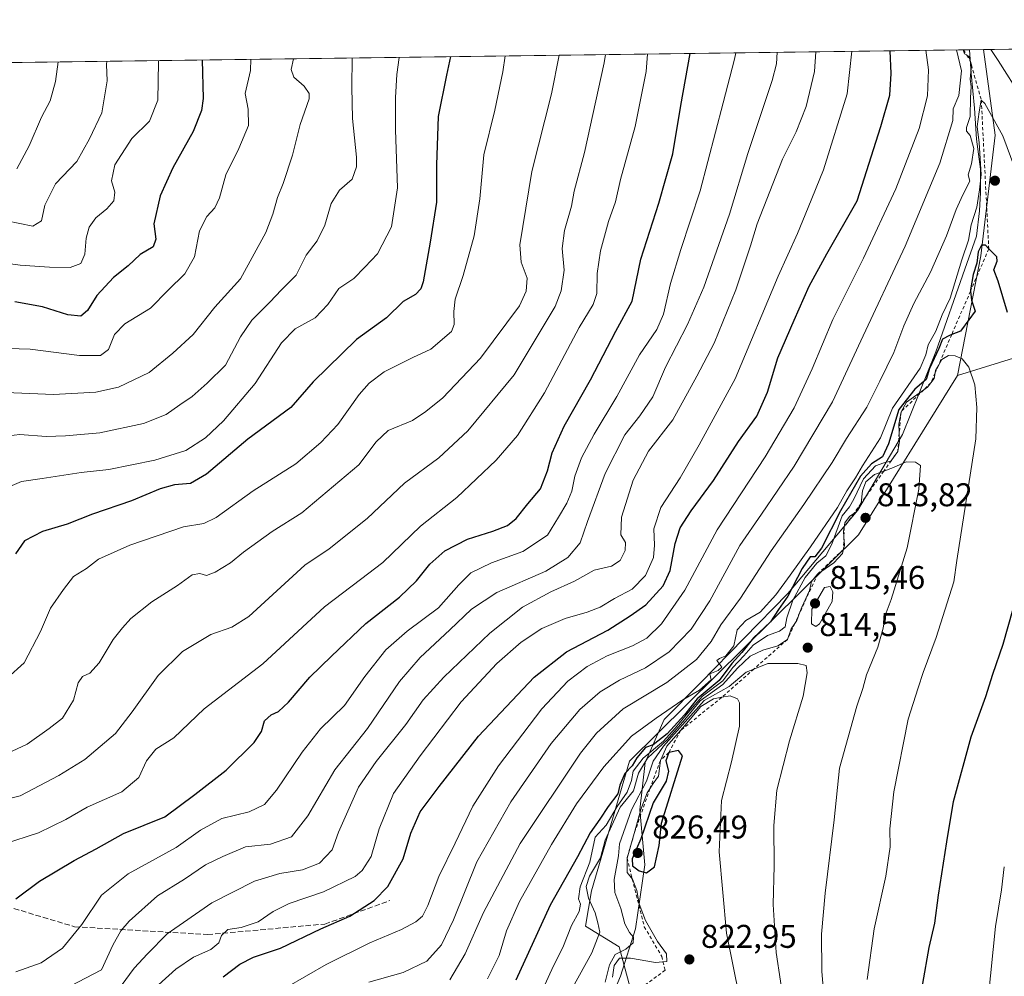
# Model space of a CAD drawing. Units: metres. Extents: x 590150 to 593584, y 4747530 to 4749889.
# Drawn here: x 592579 to 592879, y 4749597 to 4749889 of the extents above; entities that cross this region are included whole.
import ezdxf

# ---------------------------------------------------------------- set-up
doc = ezdxf.new("R2010")
doc.units = ezdxf.units.M
doc.header["$MEASUREMENT"] = 0
doc.linetypes.add('DGN Style 2', pattern=[1.6480167562047852, 0.988810053722871, -0.6592067024819142])
doc.linetypes.add('DGN Style 3', pattern=[2.307223458686699, 1.648016756204785, -0.6592067024819142])
for name, color, linetype, lineweight in [('Arbolado forestal CxS', 92, 'Continuous', 0), ('Comarca CxS', 21, 'Continuous', 0), ('Comunidad Autónoma CxS', 142, 'Continuous', 0), ('Curva de nivel maestra', 30, 'Continuous', 30), ('Curva de nivel normal', 30, 'Continuous', 0), ('Entidad de ámbito territorial', 7, 'Continuous', 0), ('Entidad de ámbito territorial CxS', 92, 'Continuous', 0), ('Escarpado lineal', 30, 'DGN Style 2', 0), ('Municipio CxS', 4, 'Continuous', 0), ('Pastizal CxS', 92, 'Continuous', 0), ('Provincia CxS', 1, 'Continuous', 0), ('Punto de cota en terreno', 7, 'Continuous', 0), ('Rótulo de punto de cota en terreno', 7, 'Continuous', 0), ('Senda', 7, 'DGN Style 3', 0)]:
    doc.layers.add(name, color=color, linetype=linetype, lineweight=lineweight)
doc.styles.add('Style-Arial', font='txt')

# ---------------------------------------------------------------- blocks, each defined once
blk = doc.blocks.new('*U4')
at = {"layer": 'Arbolado forestal CxS', "color": 92, "linetype": 'Continuous', "lineweight": 0}
blk.add_polyline3d([(592104.5899999999, 4749869.414000001, 649.4611000000004), (592872.3044999996, 4749879.672800001, 790.595100000006), (592875.8548999997, 4749853.6403, 794.3567000000039), (592871.4424999999, 4749816.887499999, 797.6450000000042), (592864.3835000005, 4749780.431500001, 805.5516999999965), (592834.2399000004, 4749731.9101, 811.3929000000062), (592764.4946999997, 4749662.967900001, 797.3203999999969), (592752.8885000005, 4749623.487299999, 806.4907999999997), (592751.1217, 4749612.664100001, 806.2783999999957), (592761.3661000002, 4749606.450099999, 812.6434000000008), (592765.3731000006, 4749591.2597, 822.3659999999945)], dxfattribs=at)
blk = doc.blocks.new('*U10')
at = {"layer": 'Arbolado forestal CxS', "color": 92, "linetype": 'Continuous', "lineweight": 0}
blk.add_polyline3d([(592885.7033000002, 4749787.047900001, 799.8920999999973), (592864.3835000005, 4749780.431500001, 805.5516999999965), (592871.4424999999, 4749816.887499999, 797.6450000000042), (592875.8548999997, 4749853.6403, 794.3567000000039), (592872.3044999996, 4749879.672800001, 790.595100000006), (592995.1402000004, 4749881.314300001, 741.4039000000049)], dxfattribs=at)
blk = doc.blocks.new('5PATER')
at = {"layer": 'Punto de cota en terreno', "linetype": 'Continuous', "lineweight": 0}
h = blk.add_hatch(color=51, dxfattribs=at)
edge = h.paths.add_edge_path()
edge.add_ellipse((0, 0), major_axis=(-0.1095731443231308, -0.1110710700762829), ratio=0.9994222409660322, start_angle=0, end_angle=360)

msp = doc.modelspace()

# ---------------------------------------------------------------- linework, layer by layer
at = {"layer": 'Arbolado forestal CxS', "color": 92, "linetype": 'Continuous', "lineweight": 0, "extrusion": (0.3716997008377517, 0.00496686133552192, 0.9283397345183496), "elevation": 244696.3927580956, "flags": 128}
msp.add_lwpolyline([(4741534.077365372, -608960.892928671), (4741534.077365372, -609093.2223567889)], dxfattribs=at)
at = {"layer": 'Arbolado forestal CxS', "color": 92, "linetype": 'Continuous', "lineweight": 0, "extrusion": (-0.346967019995539, -0.004636328449030818, 0.9378658707373503), "elevation": -226987.6668248663, "flags": 128}
msp.add_lwpolyline([(-4741534.154592892, 615458.815599577), (-4741534.154592892, 615780.4482937745)], dxfattribs=at)
at = {"layer": 'Arbolado forestal CxS', "color": 92, "linetype": 'Continuous', "lineweight": 0}
for points in [[(592872.3044999996, 4749879.672900001, 790.5950000000012), (592875.8548999997, 4749853.6403, 794.3567000000039), (592871.4424999999, 4749816.887499999, 797.6450000000042), (592864.3835000005, 4749780.431500001, 805.5516999999965)], [(592872.3044999996, 4749879.672900001, 790.5950000000012), (592875.8548999997, 4749853.6403, 794.3567000000039), (592871.4424999999, 4749816.887499999, 797.6450000000042), (592864.3835000005, 4749780.431500001, 805.5516999999965)], [(593104.3086999999, 4749616.803900001, 742.630799999999), (593098.9259000003, 4749640.2349, 740.700100000002), (593086.8737000005, 4749656.408700001, 741.4247999999934), (593038.3230999997, 4749693.173900001, 752.8898000000045), (592998.6003000002, 4749719.645500001, 764.0255999999936), (592976.5321000004, 4749750.5283, 768.5516999999965), (592930.1715000002, 4749770.082699999, 785.1872000000003), (592903.3485000003, 4749776.019500001, 794.5338999999949), (592885.7033000002, 4749787.047900001, 799.8920999999973), (592864.3835000005, 4749780.431500001, 805.5516999999965)], [(592642.4309, 4749487.8847, 825.7275999999983), (592657.4382999997, 4749484.8827, 832.1995000000024), (592673.4461000003, 4749478.879899999, 840.1765000000015), (592695.4568999996, 4749473.8771, 845.2989999999991), (592718.4682999998, 4749486.883300001, 840.8638000000066), (592732.4757000003, 4749498.8895, 839.3674000000028), (592750.4845000004, 4749512.8957, 840.0513999999966), (592753.0828999998, 4749513.328500001, 841.3147000000026), (592754.4868999999, 4749519.8989, 839.9033999999956), (592758.4892999995, 4749537.9077, 841.2878999999957), (592762.7745000003, 4749546.121900001, 841.952099999995), (592757.4093000004, 4749546.6459, 842.476999999999), (592735.4779000003, 4749546.9123, 819.4370999999956), (592744.4833000004, 4749581.929099999, 810.0721000000049), (592760.3507000003, 4749580.463099999, 825.3505000000005), (592765.3731000006, 4749591.2597, 822.3659999999945), (592761.3661000002, 4749606.450099999, 812.6434000000008), (592751.1217, 4749612.664100001, 806.2783999999957), (592752.8885000005, 4749623.487299999, 806.4907999999997), (592764.4946999997, 4749662.967900001, 797.3203999999969), (592834.2399000004, 4749731.9101, 811.3929000000062), (592864.3835000005, 4749780.431500001, 805.5516999999965)]]:
    msp.add_polyline3d(points, dxfattribs=at)
at = {"layer": 'Comarca CxS', "color": 21, "linetype": 'Continuous', "lineweight": 0, "flags": 128}
msp.add_lwpolyline([(591316.3204805349, 4749858.880574416), (592086.1104999997, 4749869.167199999), (592868.0394628833, 4749879.615833761), (593552.3400007116, 4749888.759982465), (593574.4847545974, 4748264.97046019)], dxfattribs=at)
at = {"layer": 'Comunidad Autónoma CxS', "color": 142, "linetype": 'Continuous', "lineweight": 0, "flags": 128}
msp.add_lwpolyline([(591965.7686827036, 4747553.714284035), (590180.7400006864, 4747529.879982488), (590173.5197113465, 4748079.520053714), (590166.4560775945, 4748617.235207248), (590166.4498751977, 4748617.707194349), (590159.8040745336, 4749123.614865992), (590150.3500006846, 4749843.299982463), (591316.3204805349, 4749858.880574416), (592086.1104999997, 4749869.167199999), (592868.0394628833, 4749879.615833761), (593552.3400007116, 4749888.759982465), (593574.4847545974, 4748264.97046019), (593574.5023804106, 4748263.678027169), (593583.8900007111, 4747575.319982488)], close=True, dxfattribs=at)
at = {"layer": 'Curva de nivel maestra', "color": 30, "linetype": 'Continuous', "lineweight": 30, "flags": 128}
for points, elevation in [([(592577.6600000003, 4749621.040100001), (592584.8300000001, 4749626.4101), (592595.3300000001, 4749632.670100001), (592602.0599999996, 4749636.280099999), (592610.3600000005, 4749640.890100001), (592622.9699999997, 4749646.040100001), (592632.0999999996, 4749652.790100001), (592641.6900000004, 4749660.220100001), (592650.1500000004, 4749668.600099999), (592652.4600000001, 4749672.0101), (592653.3099999996, 4749675.210100001), (592655.3700000001, 4749677.120100001), (592657.5999999996, 4749678.040100001), (592660.5999999996, 4749680.960100001), (592667.1100000005, 4749688.590100001), (592673.75, 4749694.920100001), (592684.2199999997, 4749704.920100001), (592694.4299999997, 4749712.920100001), (592699.5999999996, 4749717.860099999), (592703.6399999997, 4749722.920100001), (592708.2100000001, 4749727.0001), (592715.1900000004, 4749730.590100001), (592722.8799999999, 4749732.960100001), (592727.3300000001, 4749734.6801), (592729.9500000002, 4749736.8101), (592733.5199999996, 4749741.350099999), (592737.3700000001, 4749745.920100001), (592739.5499999998, 4749751.4101), (592740.9100000003, 4749756.860099999), (592744.5899999999, 4749764.950099999), (592752.6399999997, 4749779.0801), (592760.3200000003, 4749793.860099999), (592765.3200000003, 4749803.0801), (592767.9100000003, 4749815.790100001), (592773.4600000001, 4749832.880100001), (592777.7400000002, 4749847.960100001), (592780.1299999999, 4749862.6601), (592782.9828000005, 4749878.4792)], 750), ([(592640.7699999996, 4749597.2601), (592645.8700000001, 4749601.190099999), (592650.0300000003, 4749603.2301), (592658.2599999999, 4749606.050100001), (592670.5, 4749611.9001), (592679.3700000001, 4749615.7401), (592686.7100000001, 4749620.4801), (592690.9100000003, 4749624.8301), (592695.54, 4749633.190099999), (592697.8700000001, 4749641.0001), (592700.7199999997, 4749647.520099999), (592706.5499999998, 4749655.2601), (592718.5499999998, 4749670.590100001), (592735.4199999999, 4749688.590100001), (592745.3099999996, 4749696.2501), (592757.8499999996, 4749702.9001), (592764.7400000002, 4749707.2501), (592769.4900000002, 4749710.530099999), (592774.7400000002, 4749716.340100001), (592776.8600000005, 4749721.0101), (592778.4100000003, 4749729.210100001), (592779.9400000004, 4749734.040100001), (592783.2800000003, 4749739.220100001), (592790.0599999996, 4749748.4001), (592797.7000000002, 4749760.3201), (592803.2400000002, 4749768.0001), (592806.5599999996, 4749775.3201), (592809.6200000001, 4749785.7501), (592814.5899999999, 4749797.2501), (592819.2300000006, 4749807.5801), (592824.5599999996, 4749817.4101), (592833.7800000003, 4749833.5801), (592841.04, 4749856.190099999), (592843.75, 4749865.7501), (592844.2199999997, 4749872.340100001), (592843.8391000004, 4749879.292500001)], 775), ([(592634.3415000001, 4749876.493000001), (592634.7000000002, 4749864.720100001), (592634.1600000003, 4749861.110099999), (592631.6299999999, 4749854.710100001), (592625.4699999997, 4749843.620100001), (592621.5999999996, 4749835.090100001), (592619.5999999996, 4749826.5801), (592620.2300000004, 4749821.9101), (592619.4400000004, 4749819.5801), (592615.4800000004, 4749817.2501), (592611.7999999998, 4749813.800100001), (592607.3799999999, 4749810.2601), (592602.2599999999, 4749804.7401), (592599.4000000004, 4749800.1801), (592597.3799999999, 4749798.470100001), (592593.4900000002, 4749798.860099999), (592585.7699999996, 4749801.360099999), (592577.3499999996, 4749802.860099999)], 700), ([(592709.9488000004, 4749877.5033), (592708.7599999999, 4749871.9101), (592706.25, 4749859.2501), (592705.7300000004, 4749844.5801), (592705.7300000004, 4749833.2301), (592703.7599999999, 4749821.030099999), (592701.6600000003, 4749808.9301), (592700.9800000004, 4749806.840100001), (592699.3300000001, 4749805.120100001), (592695.5700000003, 4749802.920100001), (592690.4900000002, 4749797.940099999), (592681.3700000001, 4749791.380100001), (592668.2000000002, 4749778.4301), (592661.3899999997, 4749770.710100001), (592648.2300000004, 4749761.050100001), (592635.6799999997, 4749750.390100001), (592630.7599999999, 4749747.4801), (592625.8899999997, 4749747.1501), (592621.5599999996, 4749745.920100001), (592612.8200000003, 4749742.210100001), (592600.9900000002, 4749738.1801), (592593.25, 4749735.1501), (592585.7000000002, 4749732.9101), (592580.2300000004, 4749730.030099999), (592577.5, 4749726.1501)], 725), ([(592879.6299999999, 4749799.5601), (592876.75, 4749809.1801), (592875.4800000006, 4749812.5601), (592876.4299999997, 4749815.2601), (592876.3799999999, 4749816.5601), (592874.9000000004, 4749817.920100001), (592873.9100000003, 4749819.0001), (592872.9199999999, 4749820.0801), (592871.6399999997, 4749820.0601), (592870.7000000002, 4749818.0801), (592870.2300000006, 4749814.5801), (592869.1600000003, 4749811.120100001), (592868.29, 4749806.540100001), (592868.3366, 4749806.0988), (592868.6299999999, 4749803.3201), (592869.7599999999, 4749799.970100001), (592867.8200000003, 4749797.4001), (592865.3200000003, 4749793.870100001), (592862.6198000005, 4749792.865599999), (592861.9600000001, 4749792.620100001), (592859.8600000005, 4749791.440099999), (592858.6900000004, 4749788.5801), (592855.8600000005, 4749782.530099999), (592854.8799999999, 4749779.220100001), (592851.3799999999, 4749776.2301), (592846.4900000002, 4749770.090100001), (592843.4100000003, 4749759.590100001), (592841.5499999998, 4749755.590100001), (592838.1799999997, 4749753.550100001), (592834.8700000001, 4749749.7601), (592828.79, 4749739.220100001), (592822.9699999997, 4749727.8101), (592820.9199999999, 4749725.1501), (592819.54, 4749725.140100001), (592817.0800000001, 4749721.6801), (592812.6900000004, 4749713.1601), (592809.8600000005, 4749709.140100001), (592807.4600000001, 4749705.380100001), (592802.2699999996, 4749700.550100001), (592798.6600000003, 4749696.020099999), (592795.6699999999, 4749692.700099999), (592791.7599999999, 4749687.540100001), (592785.0800000001, 4749681.920100001), (592781.2000000002, 4749677.120100001), (592775.9500000002, 4749671.3101), (592771.7000000002, 4749667.9001), (592769.3499999996, 4749667.110099999), (592766.7300000006, 4749663.9801), (592765.29, 4749661.5701), (592763.0599999996, 4749659.190099999), (592761.5999999996, 4749655.6501), (592760.9199999999, 4749653.030099999), (592757.9800000006, 4749649.1501), (592755.4500000002, 4749645.3201), (592752.5199999996, 4749641.100099999), (592748.6299999999, 4749633.800100001), (592740.3700000001, 4749619.130100001), (592729.8899999997, 4749596.220100001)], 800), ([(592881.0999999996, 4749527.8101), (592875.6600000003, 4749535.460100001), (592870.0599999996, 4749542.7401), (592866.2199999997, 4749550.020099999), (592863.2000000002, 4749557.4801), (592859, 4749565.280099999), (592855.4500000002, 4749574.2601), (592853.9600000001, 4749580.690099999), (592853.8700000001, 4749585.7501), (592853.3899999997, 4749589.6601), (592853.8099999996, 4749595.2601), (592855.79, 4749606.2601), (592857.4600000001, 4749613.590100001), (592858.5700000003, 4749622.130100001), (592861.1299999999, 4749638.420100001), (592863.2100000001, 4749650.670100001), (592868.5700000003, 4749670.420100001), (592873.04, 4749682.6501), (592875.1699999999, 4749689.450099999), (592878.25, 4749698.550100001), (592881.3600000005, 4749709.370100001)], 800), ([(592769.7199999997, 4749628.960100001), (592772.0599999996, 4749630.780099999), (592773.5099999999, 4749637.2601), (592774.2699999996, 4749644.090100001), (592780.6699999999, 4749664.610099999), (592779.3700000001, 4749666.1601), (592776.4800000006, 4749665.590100001), (592775.5599999996, 4749663.030099999), (592776.4000000004, 4749659.870100001), (592775.7100000001, 4749656.920100001), (592771.7000000002, 4749650.300100001), (592767.9600000001, 4749639.270099999), (592765.2599999999, 4749633.200099999), (592765.4400000004, 4749631.050100001), (592767.4400000004, 4749629.5601), (592769.7199999997, 4749628.960100001)], 825)]:
    msp.add_lwpolyline(points, dxfattribs=dict(at, elevation=elevation))
at = {"layer": 'Curva de nivel normal', "color": 30, "linetype": 'Continuous', "lineweight": 0, "flags": 128}
for points, elevation in [([(592757.1525999998, 4749878.134099999), (592756.7999999998, 4749875.65), (592750.7699999996, 4749848.350000001), (592747.6399999997, 4749836.52), (592746.7800000003, 4749832.02), (592744.6799999997, 4749824.52), (592743.9800000004, 4749819.119999999), (592744.5599999996, 4749812.49), (592743.7100000001, 4749806.199999999), (592741.8600000005, 4749801.439999999), (592729.4100000003, 4749780.619999999), (592715.2599999999, 4749763.58), (592706.3899999997, 4749755.359999999), (592696, 4749747.67), (592684.5700000003, 4749736.859999999), (592673.0700000003, 4749727.58), (592665.6600000003, 4749722.65), (592648.5199999996, 4749707.039999999), (592643.4100000003, 4749703.789999999), (592637.0199999996, 4749701.49), (592628.3300000001, 4749696.369999999), (592620.9900000002, 4749689.039999999), (592612.9900000002, 4749677.939999999), (592607.9900000002, 4749671.369999999), (592598.6600000003, 4749663.5), (592590.7199999997, 4749658.609999999), (592578.9100000003, 4749652.359999999), (592563.4699999997, 4749648.5)], 740), ([(592573.8799999999, 4749637.710000001), (592584.5300000003, 4749641.15), (592592.8799999999, 4749645.17), (592599.3300000001, 4749648.970000001), (592609.9400000004, 4749653.640000001), (592615.0499999998, 4749657.980000001), (592617.3799999999, 4749663.109999999), (592620.2699999996, 4749666.57), (592625.7400000002, 4749670.029999999), (592634.9900000002, 4749678.91), (592652.8600000005, 4749692.619999999), (592671.6600000003, 4749709.92), (592682.5999999996, 4749718.24), (592689.3300000001, 4749723.5), (592700.8300000001, 4749734.57), (592711.9400000004, 4749743.26), (592723.8600000005, 4749754.59), (592730.3600000005, 4749762.17), (592738.6299999999, 4749775.119999999), (592749.1900000004, 4749795.050000001), (592753.3799999999, 4749802.060000001), (592754.5099999999, 4749805.4), (592754.6799999997, 4749811.42), (592755.6600000003, 4749818.34), (592758.1100000005, 4749827.289999999), (592760.1799999997, 4749833.34), (592761.79, 4749840.060000001), (592766.1699999999, 4749856.189999999), (592769.5199999996, 4749872.980000001), (592770.0256000003, 4749878.306100001)], 745), ([(592796.8420000002, 4749878.6645), (592796.4800000006, 4749876.699999999), (592792.9800000006, 4749863.430000001), (592786.0599999996, 4749836.630000001), (592780.1500000004, 4749818.810000001), (592776.9900000002, 4749808.430000001), (592774.8799999999, 4749799.07), (592772.8200000003, 4749794.390000001), (592767.5199999996, 4749786.730000001), (592760.6799999997, 4749773.970000001), (592753.7699999996, 4749762.529999999), (592749.8700000001, 4749755.350000001), (592747.8499999996, 4749749.77), (592746.9199999999, 4749745.220000001), (592745.4000000004, 4749741.57), (592742.8300000001, 4749737.279999999), (592739.4800000004, 4749731.74), (592732.0300000003, 4749726.800000001), (592722.4699999997, 4749723.34), (592716.2100000001, 4749720.310000001), (592712.4900000002, 4749716.699999999), (592706.3499999996, 4749709.66), (592696.7599999999, 4749702.52), (592690.2599999999, 4749696.850000001), (592683.9000000004, 4749688.710000001), (592677.6699999999, 4749679.92), (592670.4400000004, 4749672.779999999), (592664.79, 4749665.75), (592657.0199999996, 4749654.100000001), (592653.3300000001, 4749649.800000001), (592648.6600000003, 4749647.529999999), (592640.3300000001, 4749645.51), (592633.8600000005, 4749641.980000001), (592626.4699999997, 4749636.720000001), (592611.8600000005, 4749628.680000001), (592603.6600000003, 4749622.16), (592597.7100000001, 4749613.180000001), (592591.8700000001, 4749606), (592585.2999999998, 4749601.5), (592577.6600000003, 4749598.83)], 754.9999999999999), ([(592809.4803999999, 4749878.8334), (592809.2800000003, 4749875.34), (592807.9199999999, 4749870.25), (592800.5499999998, 4749847.99), (592794.9600000001, 4749829.550000001), (592787.1500000004, 4749807.32), (592782.2000000002, 4749795.91), (592775.4400000004, 4749782.91), (592771.5899999999, 4749773.960000001), (592767.6600000003, 4749768.08), (592763.1100000005, 4749762.300000001), (592757.1299999999, 4749750.59), (592751.7300000006, 4749735.92), (592749.5099999999, 4749729.430000001), (592745.7400000002, 4749724.99), (592738.9800000004, 4749720.869999999), (592724.1299999999, 4749714.279999999), (592716.3899999997, 4749709.26), (592709.8099999996, 4749702.92), (592700.7100000001, 4749694.58), (592694.4199999999, 4749687.220000001), (592684.6699999999, 4749672.91), (592674.75, 4749660.350000001), (592666.5599999996, 4749646.300000001), (592661.5800000001, 4749639.960000001), (592655.1399999997, 4749637.689999999), (592647.5700000003, 4749636.859999999), (592640.6799999997, 4749633.980000001), (592635.4199999999, 4749631.42), (592628.9900000002, 4749627.060000001), (592620.75, 4749621.949999999), (592612.0800000001, 4749614.220000001), (592609.5700000003, 4749611.289999999), (592607.1699999999, 4749606.9), (592603.6600000003, 4749599.430000001), (592589.4900000002, 4749592.01)], 760), ([(592821.2088000001, 4749878.9901), (592820.8300000001, 4749872.939999999), (592818.3300000001, 4749862.369999999), (592815.2999999998, 4749854.600000001), (592811.0599999996, 4749846.279999999), (592803.4000000004, 4749826.58), (592801.3899999997, 4749819.859999999), (592796.8499999996, 4749806.480000001), (592790.2699999996, 4749790.289999999), (592785, 4749780.189999999), (592777.7300000006, 4749766.890000001), (592770.3300000001, 4749757.32), (592765.5800000001, 4749748.52), (592762.0800000001, 4749737.26), (592761.8200000003, 4749731.92), (592763.29, 4749729.560000001), (592763.2000000002, 4749727.130000001), (592761.6699999999, 4749724.050000001), (592759, 4749722.390000001), (592753.7100000001, 4749721.119999999), (592747.7599999999, 4749717.810000001), (592740.5199999996, 4749714.480000001), (592731.8600000005, 4749709.850000001), (592721.9900000002, 4749701.980000001), (592707.9900000002, 4749688.59), (592701.6600000003, 4749681.67), (592696.4000000004, 4749674.140000001), (592687.3200000003, 4749662.869999999), (592681.9299999997, 4749655), (592675.8399999999, 4749641.33), (592673.9199999999, 4749635.92), (592670.1200000001, 4749631.92), (592664.9299999997, 4749629.82), (592657.9600000001, 4749628.800000001), (592650.3300000001, 4749626.41), (592637.3300000001, 4749619.850000001), (592623.6600000003, 4749610.369999999), (592617.6600000003, 4749604.289999999), (592613.6600000003, 4749599.960000001), (592609.6600000003, 4749594.529999999)], 765), ([(592621.0199999996, 4749594.869999999), (592626.3799999999, 4749599.59), (592631.7599999999, 4749603.26), (592637.0300000003, 4749605.59), (592639.4800000004, 4749607.66), (592640.2699999996, 4749609.92), (592642.1399999997, 4749611.66), (592646.2800000003, 4749612.300000001), (592651.3799999999, 4749614), (592655.9699999997, 4749617.210000001), (592660.9000000004, 4749619.640000001), (592671.3200000003, 4749623.199999999), (592680.9299999997, 4749627.84), (592683.0700000003, 4749629.680000001), (592685.8200000003, 4749633.939999999), (592688.2400000002, 4749642.33), (592692.6100000005, 4749653.16), (592700.7300000004, 4749664.59), (592713.1900000004, 4749681.02), (592724.1200000001, 4749692.710000001), (592731.5199999996, 4749699.180000001), (592737.8399999999, 4749703.369999999), (592744.8600000005, 4749706.449999999), (592751.6200000001, 4749708.289999999), (592755.5199999996, 4749709.880000001), (592759.9199999999, 4749712.480000001), (592765.3200000003, 4749715.32), (592769.4000000004, 4749719.52), (592771.7599999999, 4749724.960000001), (592772.1399999997, 4749728.699999999), (592771.8700000001, 4749733.699999999), (592774.0700000003, 4749740.26), (592779.8899999997, 4749749.26), (592785.6600000003, 4749759.26), (592796.6299999999, 4749779.350000001), (592809.7400000002, 4749810.66), (592815.6699999999, 4749823.680000001), (592818.8799999999, 4749831.58), (592823.5499999998, 4749843.02), (592830.7599999999, 4749866.199999999), (592832.2356000004, 4749879.137399999)], 770), ([(592854.7599, 4749879.4384), (592855.54, 4749873.470000001), (592855.29, 4749865.57), (592852.7100000001, 4749855.619999999), (592845.5800000001, 4749837.26), (592835.7199999997, 4749816.140000001), (592826.3799999999, 4749797.49), (592820.1600000003, 4749782.390000001), (592814.6600000003, 4749770.560000001), (592805.7599999999, 4749755.619999999), (592791.2000000002, 4749733.42), (592781.3300000001, 4749715.08), (592774.2400000002, 4749704.83), (592769.7699999996, 4749700.460000001), (592765.3600000005, 4749698.060000001), (592757.6799999997, 4749695.02), (592751.5599999996, 4749691.76), (592745.7100000001, 4749687.33), (592737.7800000003, 4749678.92), (592724.6100000005, 4749661.59), (592716.7800000003, 4749649.26), (592711.4000000004, 4749637.99), (592706.4100000003, 4749627.869999999), (592703.0899999999, 4749619.02), (592701.5, 4749615.810000001), (592699.4000000004, 4749614.060000001), (592695.0199999996, 4749611.710000001), (592685.4100000003, 4749607.619999999), (592672.0800000001, 4749601.08), (592660.1500000004, 4749594.180000001)], 780), ([(592864.0317000002, 4749879.5623), (592865.5899999999, 4749873.180000001), (592864.8200000003, 4749865.710000001), (592863.0199999996, 4749861.58), (592862.9600000001, 4749858.08), (592859, 4749845.050000001), (592848.4299999997, 4749819.779999999), (592834.9400000004, 4749790.92), (592826.3099999996, 4749772.42), (592814.6299999999, 4749752.779999999), (592804.6799999997, 4749738.199999999), (592798.0999999996, 4749728.630000001), (592788.9600000001, 4749711.810000001), (592783.2400000002, 4749703.140000001), (592776.5499999998, 4749696.210000001), (592769.3200000003, 4749691.390000001), (592761.4699999997, 4749687.66), (592755.5199999996, 4749684.029999999), (592749.3200000003, 4749678.65), (592740.6500000004, 4749668.350000001), (592728.3200000003, 4749650.609999999), (592718.04, 4749632.26), (592710.8600000005, 4749614.619999999), (592707.2699999996, 4749607.08), (592702.7400000002, 4749602.029999999), (592695.54, 4749598.560000001), (592685.0899999999, 4749595.689999999)], 785), ([(592709.7999999998, 4749596.34), (592714.4800000004, 4749604.27), (592720.04, 4749616.92), (592731.1900000004, 4749637.890000001), (592749.5599999996, 4749665.41), (592754.4000000004, 4749671.5), (592762.54, 4749678.92), (592775.9000000004, 4749686.9), (592784.8799999999, 4749693.939999999), (592789.3200000003, 4749699.439999999), (592792.3200000003, 4749704.460000001), (592798.3099999996, 4749712.57), (592807.6399999997, 4749727.029999999), (592817.6200000001, 4749741.100000001), (592826.2199999997, 4749753.880000001), (592830.6200000001, 4749761.26), (592836.7300000006, 4749770.779999999), (592840.7199999997, 4749778.699999999), (592845.0099999999, 4749787.430000001), (592848.04, 4749795.529999999), (592851.0899999999, 4749802.32), (592856.1600000003, 4749811.91), (592861.0199999996, 4749822.91), (592864, 4749830.91), (592865.9600000001, 4749835.41), (592868.1200000001, 4749839.58), (592867.6200000001, 4749841.49), (592868.6500000004, 4749844.91), (592869.3099999996, 4749849.57), (592868.2199999997, 4749853.480000001), (592867.0999999996, 4749854.83), (592867.1399999997, 4749855.949999999), (592868.2699999996, 4749859.24), (592868.3899999997, 4749864.939999999), (592868.5599999996, 4749868.390000001), (592868.25, 4749870.640000001), (592868.5982999997, 4749874.999), (592868.5999999996, 4749875.02), (592868.2313999999, 4749876.295299999), (592868.2300000006, 4749876.300100001), (592867.8600000005, 4749877.58), (592867.2231999999, 4749877.944599999), (592866.4800000006, 4749878.369999999), (592866.1096999999, 4749879.590100001)], 790), ([(592874.5358999996, 4749879.7027), (592876.7800000003, 4749876.32), (592884.0199999996, 4749864.930000001)], 790), ([(592621.0253999997, 4749876.315099999), (592621.0800000001, 4749875.779999999), (592620.8899999997, 4749864.300000001), (592618.2800000003, 4749857.84), (592612.8899999997, 4749852.58), (592607.75, 4749844.58), (592606.7199999997, 4749839.66), (592607.7800000003, 4749836.26), (592607.4199999999, 4749833.609999999), (592605.3300000001, 4749831.130000001), (592602.0199999996, 4749828.42), (592599.9800000004, 4749825.600000001), (592599.04, 4749822.26), (592598.6299999999, 4749817.350000001), (592597.4000000004, 4749814.529999999), (592594.2000000002, 4749813.25), (592587.8799999999, 4749813.369999999), (592578.9699999997, 4749813.980000001), (592561.7800000003, 4749816.310000001)], 695), ([(592680.04, 4749877.103700001), (592679.9400000004, 4749868.199999999), (592680.0899999999, 4749858.630000001), (592681.3300000001, 4749846.91), (592681.3099999996, 4749843.99), (592680.0599999996, 4749840.15), (592676.1600000003, 4749836.850000001), (592673.6799999997, 4749832.810000001), (592671.75, 4749826.199999999), (592669.3399999999, 4749821.390000001), (592665.9800000004, 4749817.02), (592662.9900000002, 4749810.960000001), (592658.3799999999, 4749806.42), (592655.0199999996, 4749802.83), (592649.5099999999, 4749797.230000001), (592646.0700000003, 4749792.220000001), (592641.4699999997, 4749783.58), (592635.9000000004, 4749778.060000001), (592631.2999999998, 4749774.029999999), (592627.5700000003, 4749771.5), (592623.4100000003, 4749768.480000001), (592616.4400000004, 4749765.810000001), (592603.2199999997, 4749762.9), (592592.7800000003, 4749762.050000001), (592586.8799999999, 4749761.84), (592578.8700000001, 4749762.449999999), (592570.1299999999, 4749761.380000001)], 715), ([(592743.0531000001, 4749877.945699999), (592740.7000000002, 4749866.220000001), (592734.75, 4749842.49), (592731.1200000001, 4749820.16), (592731.5199999996, 4749814.930000001), (592733.3600000005, 4749810.060000001), (592732.9900000002, 4749806.130000001), (592730.9600000001, 4749801.58), (592719.0999999996, 4749785.65), (592707.6200000001, 4749773.58), (592702.4600000001, 4749769.449999999), (592698.4400000004, 4749766.720000001), (592690.9900000002, 4749763.66), (592687.3200000003, 4749760.189999999), (592682.0499999998, 4749753.16), (592664.75, 4749738.539999999), (592655.6600000003, 4749732.92), (592646.9900000002, 4749726.640000001), (592642.9900000002, 4749723.350000001), (592638.3300000001, 4749720.539999999), (592635.6600000003, 4749719.539999999), (592633.6600000003, 4749720.060000001), (592631.3300000001, 4749719.689999999), (592626.8399999999, 4749716.480000001), (592619.0300000003, 4749711.5), (592612.6200000001, 4749706.449999999), (592610.1200000001, 4749703.58), (592607.2599999999, 4749700.029999999), (592603.0300000003, 4749692.869999999), (592600.1200000001, 4749689.800000001), (592597.8799999999, 4749688.76), (592596.5899999999, 4749686.800000001), (592595.2000000002, 4749681.550000001), (592591.7999999998, 4749676.09), (592587.8099999996, 4749672.939999999), (592581.1100000005, 4749668.100000001), (592570.3300000001, 4749663.210000001)], 735.0000000000001), ([(592649.2274000002, 4749876.692), (592649.04, 4749873.24), (592647.4299999997, 4749866.25), (592648.3600000005, 4749861.5), (592648.5, 4749856.58), (592645.5599999996, 4749849.5), (592641.5999999996, 4749841.560000001), (592639.6200000001, 4749834.49), (592638.2400000002, 4749831.449999999), (592635.7400000002, 4749828.83), (592633.5099999999, 4749824.480000001), (592632.0700000003, 4749816.560000001), (592629.1100000005, 4749811.34), (592623.9900000002, 4749806.369999999), (592618.6200000001, 4749800.92), (592610.8499999996, 4749796.130000001), (592607.6699999999, 4749792.91), (592605.8399999999, 4749788.369999999), (592603.3700000001, 4749786.480000001), (592596.9900000002, 4749786.49), (592581.9900000002, 4749788.460000001), (592571.9199999999, 4749788.76)], 705), ([(592662.2132000001, 4749876.865499999), (592661.4800000004, 4749873.550000001), (592662.2400000002, 4749871.26), (592665.3899999997, 4749868.49), (592666.9000000004, 4749866.26), (592666.9100000003, 4749864.619999999), (592664.1500000004, 4749856.810000001), (592661.8700000001, 4749847.470000001), (592659.0300000003, 4749838.850000001), (592657.3099999996, 4749834.66), (592655.9199999999, 4749829.52), (592653.7599999999, 4749823.91), (592645.9900000002, 4749809.890000001), (592638.1799999997, 4749801.24), (592631.6200000001, 4749792.91), (592625.3799999999, 4749787.230000001), (592618.2000000002, 4749781.27), (592608.8399999999, 4749776.880000001), (592601.9299999997, 4749775.300000001), (592589.0800000001, 4749774.66), (592572.0800000001, 4749775.33)], 710), ([(592694.3669999996, 4749877.295100001), (592693.5999999996, 4749872.039999999), (592693.2699999996, 4749865.08), (592693.1900000004, 4749855.199999999), (592693.8300000001, 4749837.58), (592691.9800000004, 4749825.720000001), (592687.7999999998, 4749817.470000001), (592683.9100000003, 4749813.380000001), (592680.5, 4749809.9), (592676.0199999996, 4749806.859999999), (592672.5899999999, 4749801.980000001), (592668.8099999996, 4749798), (592662.6600000003, 4749794.58), (592658.5199999996, 4749790.4), (592650.4500000002, 4749778.01), (592640.8700000001, 4749766.600000001), (592635.3700000001, 4749761.460000001), (592629.3399999999, 4749757.59), (592619.9900000002, 4749754.619999999), (592605.9400000004, 4749751.83), (592597.4699999997, 4749750.850000001), (592585.6100000005, 4749749.09), (592579.3300000001, 4749748.15), (592574.3300000001, 4749746.02)], 720), ([(592605.3123000005, 4749876.1052), (592605.2400000002, 4749875.109999999), (592605.4000000004, 4749870.130000001), (592603.8200000003, 4749860.390000001), (592600.0300000003, 4749852.5), (592596.1799999997, 4749845.58), (592589.7199999997, 4749838.730000001), (592586.4500000002, 4749832.24), (592585.3899999997, 4749827.480000001), (592582.79, 4749825.869999999), (592574.8399999999, 4749827.470000001)], 690), ([(592574.9800000004, 4749688.220000001), (592580.1699999999, 4749692.9), (592585.1200000001, 4749702.49), (592588.1200000001, 4749709.560000001), (592592.0800000001, 4749715.26), (592595.1399999997, 4749719.24), (592599.1600000003, 4749721.65), (592602.7599999999, 4749724.430000001), (592612.3700000001, 4749728.76), (592628.6799999997, 4749734.34), (592634.8600000005, 4749735.300000001), (592638.6299999999, 4749737.180000001), (592649.8600000005, 4749745.24), (592662.8300000001, 4749753.49), (592670.5199999996, 4749759.960000001), (592675.6600000003, 4749765.460000001), (592682.1799999997, 4749774.600000001), (592685.25, 4749778.050000001), (592689.8300000001, 4749781.51), (592698.5499999998, 4749785.930000001), (592703.9500000002, 4749788.41), (592710.3300000001, 4749793.77), (592711.1299999999, 4749795.980000001), (592711.0300000003, 4749799.890000001), (592711.4199999999, 4749803.67), (592713.8600000005, 4749810.810000001), (592717.2000000002, 4749822.91), (592718.9199999999, 4749834.25), (592720.1799999997, 4749847.58), (592723.5, 4749861.25), (592725.9500000002, 4749872.91), (592726.6512000002, 4749877.726500001)], 730), ([(592590.5044, 4749875.907299999), (592589.7100000001, 4749869.980000001), (592588.0199999996, 4749864.039999999), (592585.4100000003, 4749859.08), (592581.6600000003, 4749850.369999999), (592577.9400000004, 4749843.380000001)], 685), ([(592881.8600000005, 4749843.51), (592878.1399999997, 4749853.359999999), (592872.6699999999, 4749863.230000001), (592871.6299999999, 4749864.290100001), (592870.9400000004, 4749860.710000001), (592870.3399999999, 4749856.27), (592870.9800000006, 4749851.24), (592871.5800000001, 4749841.630000001), (592871.0499999998, 4749836.949999999), (592870.2599999999, 4749831.67), (592868.5800000001, 4749826.289999999), (592867.7400000002, 4749821.67), (592865.7199999997, 4749815.600000001), (592862.1299999999, 4749803.99), (592859.7100000001, 4749798.930000001), (592857.8300000001, 4749793.91), (592855.4699999997, 4749789.779999999), (592854.7100000001, 4749786.730000001), (592852.9699999997, 4749782.640000001), (592844.5800000001, 4749770.41), (592840.9100000003, 4749761.470000001), (592835.4299999997, 4749752.890000001), (592833.2999999998, 4749749.26), (592830.6399999997, 4749745.26), (592827.8200000003, 4749740.220000001), (592819.6500000004, 4749728.25), (592813.4199999999, 4749719.59), (592809.0899999999, 4749713.59), (592804.2599999999, 4749708.32), (592799.9100000003, 4749705.84), (592797.29, 4749702.980000001), (592796.25, 4749698.09), (592793.8399999999, 4749695.050000001), (592791.8700000001, 4749694.24), (592791.0499999998, 4749693.58), (592792.5999999996, 4749691.560000001), (592791.5099999999, 4749690.58), (592788.9400000004, 4749689.550000001), (592789.3499999996, 4749687.730000001), (592785.7800000003, 4749684.619999999), (592780.7400000002, 4749681.619999999), (592772.6299999999, 4749676.07), (592765.1399999997, 4749670.59), (592756.6799999997, 4749661.26), (592748.3899999997, 4749649.92), (592740.7000000002, 4749637.59), (592731.0300000003, 4749620.26), (592727.0800000001, 4749611.26), (592724.8099999996, 4749603.77), (592721.2599999999, 4749596.640000001)], 795), ([(592836.8499999996, 4749596.49), (592838.9600000001, 4749611.92), (592842.54, 4749627.92), (592843.9100000003, 4749636.92), (592843.7599999999, 4749642.34), (592844.9800000006, 4749653.600000001), (592849.3600000005, 4749675.779999999), (592852.4299999997, 4749685.279999999), (592853.9500000002, 4749689.92), (592857.9299999997, 4749700.59), (592863.2999999998, 4749717.560000001), (592864.1799999997, 4749724.119999999), (592869.9600000001, 4749761.109999999), (592870.2599999999, 4749770.680000001), (592869.6600000003, 4749777.58), (592867.7999999998, 4749782.939999999), (592865.7699999996, 4749785.51), (592863.6799999997, 4749786.4), (592861.6500000004, 4749786.460000001), (592859.5800000001, 4749785.26), (592858.5509000003, 4749783.446799999), (592857.6900000004, 4749781.930000001), (592857.5795, 4749781.198200001), (592857.3200000003, 4749779.480000001), (592855.2400000002, 4749776.890000001), (592854.0884999996, 4749776.056500001), (592848.8300000001, 4749772.25), (592847.1900000004, 4749769.340100001), (592846.5300000003, 4749765.619999999), (592846.6426999997, 4749762.921), (592846.75, 4749760.350000001), (592846.1600000003, 4749757.2601), (592844.0499999998, 4749754.32), (592841.9600000001, 4749753.84), (592839.3700000001, 4749752.92), (592835.75, 4749748.91), (592832.8600000005, 4749742.710000001), (592831.4500000002, 4749740.42), (592829.2999999998, 4749737.66), (592826.1399999997, 4749729.050000001), (592824.2800000003, 4749725.529999999), (592821.5499999998, 4749723.24), (592817.9600000001, 4749718.92), (592814.2000000002, 4749712.01), (592812.4299999997, 4749706.600000001), (592811.8899999997, 4749703.82), (592810.1699999999, 4749702.5), (592806.5700000003, 4749701.180000001), (592802.1799999997, 4749698.32), (592799.29, 4749695.08), (592795.9500000002, 4749691.52), (592792.9400000004, 4749687.4), (592786.7300000006, 4749682.74), (592782.9800000006, 4749678.529999999), (592778.3700000001, 4749673.039999999), (592774.8600000005, 4749669.060000001), (592768.6200000001, 4749663.92), (592765.6100000005, 4749659.869999999), (592765.1299999999, 4749657.039999999), (592763.8300000001, 4749653.539999999), (592760.6900000004, 4749649.15), (592757.4100000003, 4749643.5), (592754.0800000001, 4749639.82), (592752.4299999997, 4749632.17), (592749.5099999999, 4749624.689999999), (592749, 4749621.060000001), (592749.5999999996, 4749619.430000001), (592749.1799999997, 4749617.15), (592746.7800000003, 4749612.9), (592744.1500000004, 4749606.26), (592741.3399999999, 4749600.680000001), (592737.6399999997, 4749592.430000001)], 805), ([(592823.9500000002, 4749587.800000001), (592823.0199999996, 4749598.960000001), (592822.9900000002, 4749610.289999999), (592824.04, 4749622.74), (592826.7999999998, 4749645.050000001), (592828.4600000001, 4749660.859999999), (592833.6799999997, 4749679.76), (592835.5099999999, 4749685.09), (592836.7000000002, 4749689.26), (592840.0800000001, 4749697.640000001), (592841.75, 4749703.42), (592842.3200000003, 4749707.369999999), (592844.2300000006, 4749712.199999999), (592849.04, 4749727.92), (592852.6399999997, 4749745.800000001), (592853.0800000001, 4749753.02), (592851.5999999996, 4749754.029999999), (592848.75, 4749754.07), (592844.8799999999, 4749752.42), (592841.9552999996, 4749751.3073), (592839.1500000004, 4749750.24), (592836.4199999999, 4749748.07), (592835.4900000002, 4749745.289999999), (592835.04, 4749741.539999999), (592834.9702000003, 4749741.418199999), (592833.5499999998, 4749738.939999999), (592832.8515999997, 4749738.4188), (592831.54, 4749737.439999999), (592830.1100000005, 4749735.57), (592829.9000000004, 4749734.2401), (592829.6900000004, 4749732.91), (592829.7922, 4749731.320499999), (592829.9600000001, 4749728.710000001), (592829.3499999996, 4749726.230000001), (592826.6699999999, 4749723.4), (592821.79, 4749719.950099999), (592819.9000000004, 4749717.680000001), (592819.2999999998, 4749714.949999999), (592817.0199999996, 4749709.9), (592816.4123000001, 4749708.320800001), (592815.4500000002, 4749705.82), (592814.8108000001, 4749704.8575), (592813.7300000006, 4749703.230000001), (592812.5599999996, 4749699.9901), (592809.6600000003, 4749698.050000001), (592805.1100000005, 4749696.720000001), (592801.2400000002, 4749694.890000001), (592797.4299999997, 4749691.300000001), (592792.8700000001, 4749686.34), (592786.0099999999, 4749681.369999999), (592781.3600000005, 4749675.630000001), (592776.0599999996, 4749669.600000001), (592769.9800000006, 4749663.92), (592767.25, 4749659.26), (592765.6699999999, 4749653.92), (592761.7000000002, 4749648.92), (592757.0700000003, 4749638.92), (592755.7000000002, 4749633.539999999), (592752.3499999996, 4749627.960000001), (592751.2800000003, 4749624.83), (592752.0199999996, 4749621.289999999), (592753.9900000002, 4749616.76), (592754.8700000001, 4749613.720000001), (592755.5, 4749610.92), (592753.0700000003, 4749604.59), (592747.1500000004, 4749593.92)], 810), ([(592825.5999999996, 4749716.119999999), (592823.8300000001, 4749715.83), (592820.04, 4749709.220000001), (592819.9500000002, 4749704.82), (592821.1900000004, 4749703.980000001), (592822.3200000003, 4749704.789999999), (592826.1900000004, 4749711.59), (592826.4500000002, 4749714.5), (592825.5999999996, 4749716.119999999)], 815), ([(592757.0800000001, 4749595.66), (592758.4199999999, 4749600.970000001), (592760.0899999999, 4749604.050000001), (592763.3700000001, 4749605.699999999), (592765.5800000001, 4749607.59), (592765.6799999997, 4749609.4), (592764.5099999999, 4749610.74), (592763.1100000005, 4749613.380000001), (592761.8600000005, 4749618.130000001), (592760.0099999999, 4749623), (592759.79, 4749626.880000001), (592761.1699999999, 4749634.100000001), (592761.4299999997, 4749637.74), (592765.1399999997, 4749648.109999999), (592769.7199999997, 4749656.92), (592771.7000000002, 4749662.92), (592774.8600000005, 4749667.550000001), (592787.25, 4749681.480000001), (592794.8799999999, 4749685.680000001), (592799.9800000006, 4749690.08), (592802.3866999998, 4749691.025400001), (592806.6500000004, 4749692.699999999), (592815.7699999996, 4749692.75), (592818.3200000003, 4749692.119999999), (592818.6100000005, 4749689.880000001), (592817.4100000003, 4749682.779999999), (592813.1799999997, 4749669.199999999), (592809.4000000004, 4749654.100000001), (592808.4199999999, 4749643.359999999), (592808.5, 4749631.109999999), (592808.2100000001, 4749619.300000001), (592809.1500000004, 4749604.67), (592811.79, 4749587.210000001)], 815), ([(592759.2800000003, 4749597.220000001), (592759.8300000001, 4749600.74), (592761.4400000004, 4749602.92), (592764.8300000001, 4749602.980000001), (592772.4000000004, 4749601.680000001), (592775.9000000004, 4749601.970000001), (592775.7699999996, 4749604.26), (592773.0599999996, 4749608), (592769.3799999999, 4749614.41), (592767.4000000004, 4749619.480000001), (592766.7400000002, 4749623.550000001), (592765.3899999997, 4749626.980000001), (592763.8099999996, 4749629.029999999), (592763.7400000002, 4749633.420100001), (592765.9250999996, 4749640.885), (592766.6699999999, 4749643.430000001), (592767.9199999999, 4749648.279999999), (592769.8799999999, 4749653.289999999), (592770.7154999999, 4749654.5821), (592771.7100000001, 4749656.119999999), (592773.3200000003, 4749658.380000001), (592773.9100000003, 4749663.1801), (592775.9100000003, 4749667.560000001), (592780.0503000002, 4749672.294000001), (592781.3499999996, 4749673.779999999), (592786.2000000002, 4749679.58), (592790.1200000001, 4749681.970000001), (592792.6157000001, 4749682.415100001), (592795.1100000005, 4749682.859999999), (592797.3399999999, 4749681.91), (592797.9600000001, 4749680.699999999), (592798, 4749673.65), (592795.5199999996, 4749662.800000001), (592792.5, 4749651.01), (592791.7599999999, 4749635.32), (592794.0499999998, 4749610.59), (592798, 4749590.960000001)], 820), ([(592884.7400000002, 4749552.689999999), (592876.1399999997, 4749568.439999999), (592875.3399999999, 4749573.180000001), (592874.7199999997, 4749575.550000001), (592873.6799999997, 4749577.430000001), (592873.5800000001, 4749580.52), (592873.6799999997, 4749590.619999999), (592876, 4749612.600000001), (592877.8200000003, 4749623.76), (592878.6399999997, 4749630.82)], 795)]:
    msp.add_lwpolyline(points, dxfattribs=dict(at, elevation=elevation))
at = {"layer": 'Entidad de ámbito territorial', "color": 7, "linetype": 'Continuous', "lineweight": 0, "flags": 128}
msp.add_lwpolyline([(592756.2349999996, 4749584.533000002), (592761.7529999987, 4749597.506000001), (592766.2909999985, 4749611.901000001), (592769.1749999991, 4749631.421000003), (592767.6749999993, 4749648.115000002), (592769.2949999998, 4749662.575999999), (592775.0689999985, 4749675.670999999), (592786.1289999981, 4749686.864000003), (592812.6799999987, 4749713.982), (592833.9850000005, 4749739.437999999), (592847.6149999984, 4749762.400000002), (592857.7439999996, 4749787.604000002), (592866.6050000007, 4749812.837), (592870.1789999978, 4749822.829000002), (592871.0399999992, 4749830.536999999), (592871.3349999981, 4749836.186000003), (592871.3349999981, 4749843.289000003), (592870.1950000004, 4749852.390000001), (592869.6029999983, 4749861.812000002), (592868.5269999983, 4749872.417000001), (592868.0394628824, 4749879.615833763)], dxfattribs=at)
msp.add_lwpolyline([(592756.2349999996, 4749584.533000002), (592761.7529999987, 4749597.506000001), (592766.2909999985, 4749611.901000001), (592769.1749999991, 4749631.421000003), (592767.6749999993, 4749648.115000002), (592769.2949999998, 4749662.575999999), (592775.0689999985, 4749675.670999999), (592786.1289999981, 4749686.864000003), (592812.6799999987, 4749713.982), (592833.9850000005, 4749739.437999999), (592847.6149999984, 4749762.400000002), (592857.7439999996, 4749787.604000002), (592866.6050000007, 4749812.837), (592870.1789999978, 4749822.829000002), (592871.0399999992, 4749830.536999999), (592871.3349999981, 4749836.186000003), (592871.3349999981, 4749843.289000003), (592870.1950000004, 4749852.390000001), (592869.6029999983, 4749861.812000002), (592868.5269999983, 4749872.417000001), (592868.0394628824, 4749879.615833763)], dxfattribs=at)
at = {"layer": 'Entidad de ámbito territorial CxS', "color": 92, "linetype": 'Continuous', "lineweight": 0, "flags": 128}
for points in [[(592756.2350000006, 4749584.533000001), (592761.7529999994, 4749597.506), (592766.2909999993, 4749611.901000001), (592769.175, 4749631.421000001), (592767.6750000002, 4749648.115), (592769.2950000007, 4749662.575999998), (592775.0689999993, 4749675.671), (592786.128999999, 4749686.864000001), (592812.6799999995, 4749713.982), (592833.9850000013, 4749739.437999999), (592847.6149999992, 4749762.400000001), (592857.7440000003, 4749787.604), (592866.6050000016, 4749812.836999999), (592870.1789999985, 4749822.829000001), (592871.04, 4749830.537), (592871.334999999, 4749836.186000002), (592871.334999999, 4749843.289000002), (592870.1950000012, 4749852.390000001), (592869.6029999992, 4749861.812000001), (592868.5269999991, 4749872.417), (592868.0394628833, 4749879.615833761), (593552.3400007116, 4749888.759982465)], [(592086.1104999997, 4749869.167199999), (592868.0394628833, 4749879.615833761), (592868.5269999991, 4749872.417), (592869.6029999992, 4749861.812000001), (592870.1950000012, 4749852.390000001), (592871.334999999, 4749843.289000002), (592871.334999999, 4749836.186000002), (592871.04, 4749830.537), (592870.1789999985, 4749822.829000001), (592866.6050000016, 4749812.836999999), (592857.7440000003, 4749787.604), (592847.6149999992, 4749762.400000001), (592833.9850000013, 4749739.437999999), (592812.6799999995, 4749713.982), (592786.128999999, 4749686.864000001), (592775.0689999993, 4749675.671), (592769.2950000007, 4749662.575999998), (592767.6750000002, 4749648.115), (592769.175, 4749631.421000001), (592766.2909999993, 4749611.901000001), (592761.7529999994, 4749597.506), (592756.2350000006, 4749584.533000001)]]:
    msp.add_lwpolyline(points, dxfattribs=at)
at = {"layer": 'Escarpado lineal', "color": 30, "linetype": 'DGN Style 2', "lineweight": 0}
for points in [[(592866.2149, 4749879.591499999, 787.442599999995), (592867.2231999999, 4749877.944599999, 787.5534000000043), (592868.2300000006, 4749876.300100001, 788.0213999999978), (592868.2313999999, 4749876.295299999, 788.0222000000067), (592868.5982999997, 4749874.999, 788.2495000000055), (592871.6299999999, 4749864.290100001, 791.3972000000067), (592873.9100000003, 4749819.0001, 798.0483999999997), (592868.3366, 4749806.0988, 797.3481000000029), (592862.6198000005, 4749792.865599999, 797.2314999999944), (592858.5509000003, 4749783.446799999, 801.1575000000012), (592857.5795, 4749781.198200001, 801.8056999999973), (592856.2800000003, 4749778.190099999, 800.397299999997), (592854.0884999996, 4749776.056500001, 798.6766000000061), (592847.1900000004, 4749769.340100001, 797.4805000000051), (592846.6426999997, 4749762.921, 801.8249000000069), (592846.1600000003, 4749757.2601, 801.9603999999963), (592841.9552999996, 4749751.3073, 801.1337999999961), (592834.9702000003, 4749741.418199999, 803.5783999999985), (592832.8515999997, 4749738.4188, 802.4997000000003), (592829.9000000004, 4749734.2401, 802.2118999999948), (592829.7922, 4749731.320499999, 804.407600000006), (592829.6500000004, 4749727.470100001, 806.3068000000059), (592821.79, 4749719.950099999, 803.4462999999961), (592816.4123000001, 4749708.320800001, 806.4584000000032), (592814.8108000001, 4749704.8575, 805.4919999999984), (592812.5599999996, 4749699.9901, 805.2807999999933), (592802.3866999998, 4749691.025400001, 810.0043000000006), (592792.6157000001, 4749682.415100001, 799.1992000000029), (592792.6100000005, 4749682.4101, 799.2027999999991)], [(592792.6100000005, 4749682.4101, 799.2027999999991), (592780.0503000002, 4749672.294000001, 803.9054999999935), (592776.4800000006, 4749665.590100001, 806.3709999999992), (592773.9100000003, 4749663.1801, 808.6303000000045), (592770.7154999999, 4749654.5821, 812.8611999999994), (592765.9250999996, 4749640.885, 817.0065999999933), (592763.7400000002, 4749633.420100001, 817.7697999999947)], [(592763.7400000002, 4749633.420100001, 817.7697999999947), (592769.0034999996, 4749612.5111, 819.8852000000044), (592774.2951999997, 4749603.5153, 819.3154999999971), (592775.3535000002, 4749599.282000001, 821.3613999999943), (592769.5327000003, 4749595.048599999, 823.7890000000043), (592766.3576999997, 4749593.990300001, 823.1875), (592760.8032999998, 4749584.1239, 821.1325999999973)]]:
    msp.add_polyline3d(points, dxfattribs=at)
at = {"layer": 'Municipio CxS', "color": 4, "linetype": 'Continuous', "lineweight": 0, "flags": 128}
msp.add_lwpolyline([(591316.3204805349, 4749858.880574416), (592086.1104999997, 4749869.167199999), (592868.0394628833, 4749879.615833761), (593552.3400007116, 4749888.759982465), (593574.4847545974, 4748264.97046019)], dxfattribs=at)
at = {"layer": 'Pastizal CxS', "color": 92, "linetype": 'Continuous', "lineweight": 0}
for points in [[(592765.3731000006, 4749591.2597, 822.3659999999945), (592761.3661000002, 4749606.450099999, 812.6434000000008), (592751.1217, 4749612.664100001, 806.2783999999957), (592752.8885000005, 4749623.487299999, 806.4907999999997), (592764.4946999997, 4749662.967900001, 797.3203999999969), (592834.2399000004, 4749731.9101, 811.3929000000062), (592864.3835000005, 4749780.431500001, 805.5516999999965), (592885.7033000002, 4749787.047900001, 799.8920999999973)], [(593104.3086999999, 4749616.803900001, 742.630799999999), (593098.9259000003, 4749640.2349, 740.700100000002), (593086.8737000005, 4749656.408700001, 741.4247999999934), (593038.3230999997, 4749693.173900001, 752.8898000000045), (592998.6003000002, 4749719.645500001, 764.0255999999936), (592976.5321000004, 4749750.5283, 768.5516999999965), (592930.1715000002, 4749770.082699999, 785.1872000000003), (592903.3485000003, 4749776.019500001, 794.5338999999949), (592885.7033000002, 4749787.047900001, 799.8920999999973), (592864.3835000005, 4749780.431500001, 805.5516999999965)], [(592642.4309, 4749487.8847, 825.7275999999983), (592657.4382999997, 4749484.8827, 832.1995000000024), (592673.4461000003, 4749478.879899999, 840.1765000000015), (592695.4568999996, 4749473.8771, 845.2989999999991), (592718.4682999998, 4749486.883300001, 840.8638000000066), (592732.4757000003, 4749498.8895, 839.3674000000028), (592750.4845000004, 4749512.8957, 840.0513999999966), (592753.0828999998, 4749513.328500001, 841.3147000000026), (592754.4868999999, 4749519.8989, 839.9033999999956), (592758.4892999995, 4749537.9077, 841.2878999999957), (592762.7745000003, 4749546.121900001, 841.952099999995), (592757.4093000004, 4749546.6459, 842.476999999999), (592735.4779000003, 4749546.9123, 819.4370999999956), (592744.4833000004, 4749581.929099999, 810.0721000000049), (592760.3507000003, 4749580.463099999, 825.3505000000005), (592765.3731000006, 4749591.2597, 822.3659999999945), (592761.3661000002, 4749606.450099999, 812.6434000000008), (592751.1217, 4749612.664100001, 806.2783999999957), (592752.8885000005, 4749623.487299999, 806.4907999999997), (592764.4946999997, 4749662.967900001, 797.3203999999969), (592834.2399000004, 4749731.9101, 811.3929000000062), (592864.3835000005, 4749780.431500001, 805.5516999999965)]]:
    msp.add_polyline3d(points, dxfattribs=at)
at = {"layer": 'Provincia CxS', "color": 1, "linetype": 'Continuous', "lineweight": 0, "flags": 128}
msp.add_lwpolyline([(591965.7686827036, 4747553.714284035), (590180.7400006864, 4747529.879982488), (590173.5197113465, 4748079.520053714), (590166.4560775945, 4748617.235207248), (590166.4498751977, 4748617.707194349), (590159.8040745336, 4749123.614865992), (590150.3500006846, 4749843.299982463), (591316.3204805349, 4749858.880574416), (592086.1104999997, 4749869.167199999), (592868.0394628833, 4749879.615833761), (593552.3400007116, 4749888.759982465), (593574.4847545974, 4748264.97046019), (593574.5023804106, 4748263.678027169), (593583.8900007111, 4747575.319982488)], close=True, dxfattribs=at)
at = {"layer": 'Senda', "color": 7, "linetype": 'DGN Style 3', "lineweight": 0}
msp.add_polyline3d([(592171.3450999996, 4749658.815099999, 699.0090000000055), (592238.3097000001, 4749657.003500001, 714.5602000000072), (592304.9848999997, 4749658.5909, 721.4983999999968), (592344.6725000005, 4749662.559699999, 726.0099000000046), (592399.4413000002, 4749668.909700001, 729.5534999999945), (592419.2851, 4749667.3223, 732.2663000000031), (592435.1601, 4749659.3847, 734.091499999995), (592463.7351000002, 4749649.0659, 737.2728999999963), (592502.6290999996, 4749630.015900001, 750.0927999999985), (592523.2664999999, 4749626.0471, 754.0099999999949), (592541.5229000002, 4749625.253500001, 759.8959000000032), (592563.7478999998, 4749622.078500001, 759.0558000000019), (592595.4978999998, 4749612.553300001, 774.9713000000047), (592635.9792999999, 4749610.1721, 785.9303999999976), (592671.6980999997, 4749613.347100001, 791.5353000000032), (592691.5418999996, 4749620.490900001, 787.1089000000065)], dxfattribs=at)

# ---------------------------------------------------------------- block references
at = {"layer": 'Arbolado forestal CxS', "color": 92, "linetype": 'Continuous', "lineweight": 0}
for name in ['*U4', '*U10']:
    msp.add_blockref(name, (0, 0), dxfattribs=at)
at = {"layer": 'Punto de cota en terreno', "color": 7, "linetype": 'Continuous', "lineweight": 0, "xscale": 10, "yscale": 10, "zscale": 10}
for p in [(592875.7800000003, 4749839.730000001, 797.3099999999977), (592836.3700000001, 4749737.060000001, 813.820000000007), (592821, 4749711, 815.4600000000065), (592818.7699999996, 4749697.529999999, 814.5), (592767, 4749635, 826.4900000000052), (592782.7300000006, 4749602.58, 822.9499999999972)]:
    msp.add_blockref('5PATER', p, dxfattribs=at)

# ---------------------------------------------------------------- texts
at = {"layer": 'Rótulo de punto de cota en terreno', "color": 7, "linetype": 'Continuous', "lineweight": 0, "style": 'Style-Arial'}
for s, p in [('813,82', (592839.8978000004, 4749740.5878)), ('815,46', (592825.4096999997, 4749715.409700001)), ('814,5', (592822.2977999998, 4749701.057800001)), ('826,49', (592771.4096999997, 4749639.409700001)), ('822,95', (592786.2577999998, 4749606.107799999))]:
    msp.add_text(s, height=7.000000000000002, dxfattribs=at).set_placement(p)

doc.saveas('drawing.dxf')
